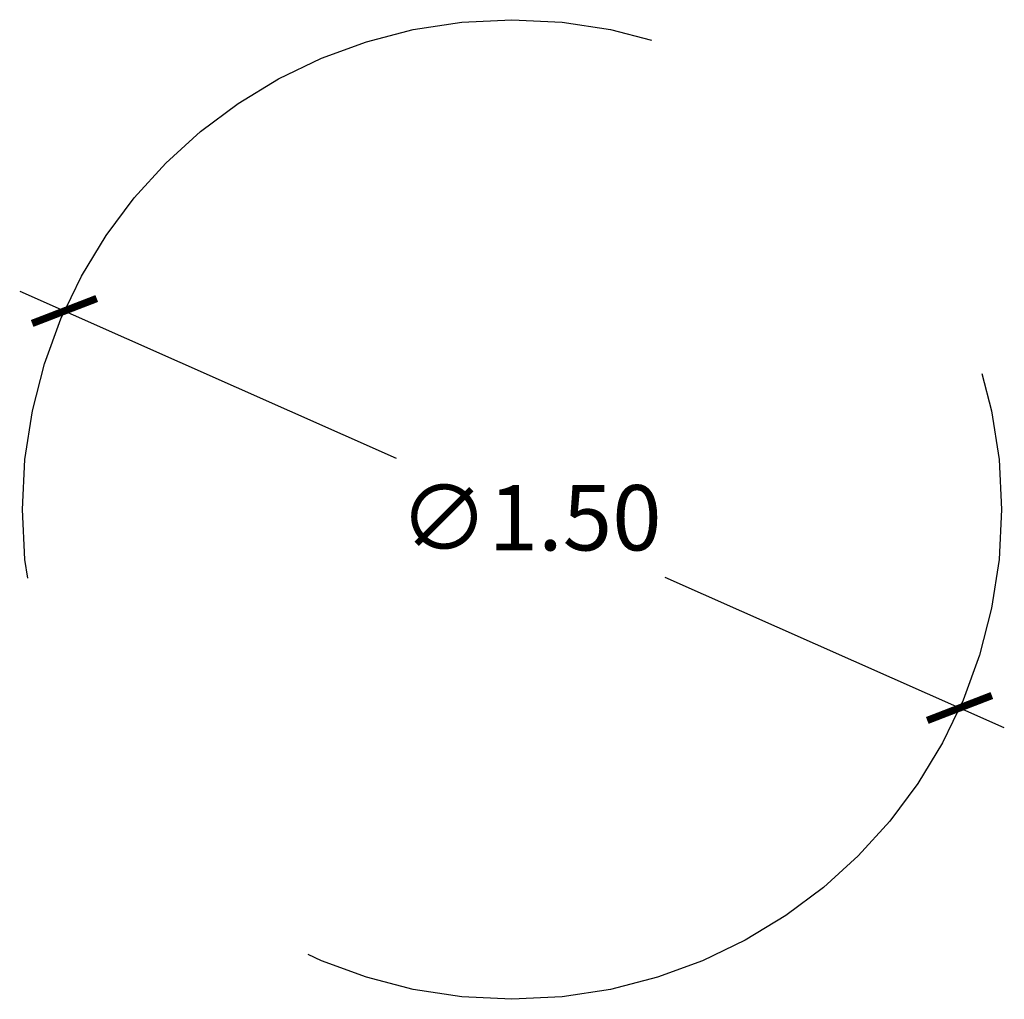
# Model space of a CAD drawing. Units: millimetres. Extents: x -2 to 10.5, y 0.1 to 11.1.
# Drawn here: x -1 to 0.5, y 3.8 to 5.3 of the extents above; entities that cross this region are included whole.
import ezdxf

# ---------------------------------------------------------------- set-up
doc = ezdxf.new("R2010")
doc.units = ezdxf.units.MM
doc.header["$MEASUREMENT"] = 0
doc.linetypes.add('LÍNEAS_OCULTAS2', pattern=[0.1875, 0.125, -0.0625])
doc.layers.add('Cotas', color=3, linetype='Continuous')
doc.styles.get("Standard").update_dxf_attribs({"font": 'arial.ttf'})
doc.dimstyles.new('1-50', dxfattribs={"dimscale": 0.05, "dimtxt": 2, "dimasz": 1.5, "dimexe": 1.5, "dimexo": 2, "dimgap": 0.75, "dimtad": 0, "dimtih": 1, "dimtoh": 1, "dimzin": 0, "dimdsep": 46, "dimtxsty": 'Standard', "dimblk1": 'ARCHTICK', "dimblk2": 'ARCHTICK', "dimsah": 1, "dimcen": 2.5, "dimdle": 1.5, "dimclrd": 256, "dimclre": 256, "dimclrt": 4, "dimadec": 0, "dimazin": 0, "dimtfac": 1, "dimtmove": 0, "dimatfit": 3, "dimfxl": 0.44, "dimtolj": 1, "dimtzin": 0, "dimarcsym": 0})

# ---------------------------------------------------------------- blocks, each defined once
blk = doc.blocks.new('_ArchTick')
at = {"color": 0, "linetype": 'ByBlock', "const_width": 0.15}
blk.add_lwpolyline([(-0.5, -0.5), (0.5, 0.5)], dxfattribs=at)
blk = doc.blocks.new('*D51')
at = {"layer": 'Cotas', "lineweight": -2, "transparency": 16777216}
for p, q in [((-1.0035, 4.916), (-0.4269, 4.6604)), ((0.5049, 4.2473), (-0.0147, 4.4776))]:
    blk.add_line(p, q, dxfattribs=at)
at = {"layer": 'DEFPOINTS', "color": 0, "transparency": 16777216}
for p in [(-0.9349, 4.8856), (0.4364, 4.2777)]:
    blk.add_point(p, dxfattribs=at)
at = {"layer": 'Cotas', "lineweight": -2, "transparency": 16777216, "xscale": 0.07500000000000001, "yscale": 0.07500000000000001, "zscale": 0.07500000000000001}
for p, rotation in [((-0.9349, 4.8856), 156.0910955945486), ((0.4364, 4.2777), 336.0910955945486)]:
    blk.add_blockref('_ArchTick', p, dxfattribs=dict(at, rotation=rotation))
at = {"layer": 'Cotas', "color": 4, "transparency": 16777216, "insert": (-0.2208, 4.569), "char_height": 0.1, "attachment_point": 5}
blk.add_mtext('\\A1;∅1.50', dxfattribs=at)

msp = doc.modelspace()

# ---------------------------------------------------------------- linework, layer by layer
at = {"layer": 'Cotas', "linetype": 'LÍNEAS_OCULTAS2', "ltscale": 12}
msp.add_circle((-0.2493, 4.5816), 0.75, dxfattribs=at)

# ---------------------------------------------------------------- dimensions: what is measured, and where the dimension line sits
at = {"layer": 'Cotas'}
dim = msp.add_diameter_dim_2p(p1=(-0.9349, 4.8856), p2=(0.4364, 4.2777), dimstyle='1-50', override={"dimtmove": 2}, dxfattribs=at)
dim.commit()
dim.dimension.update_dxf_attribs({"geometry": '*D51', "text_midpoint": (-0.2208, 4.569), "dimtype": 163})

doc.saveas('drawing.dxf')
